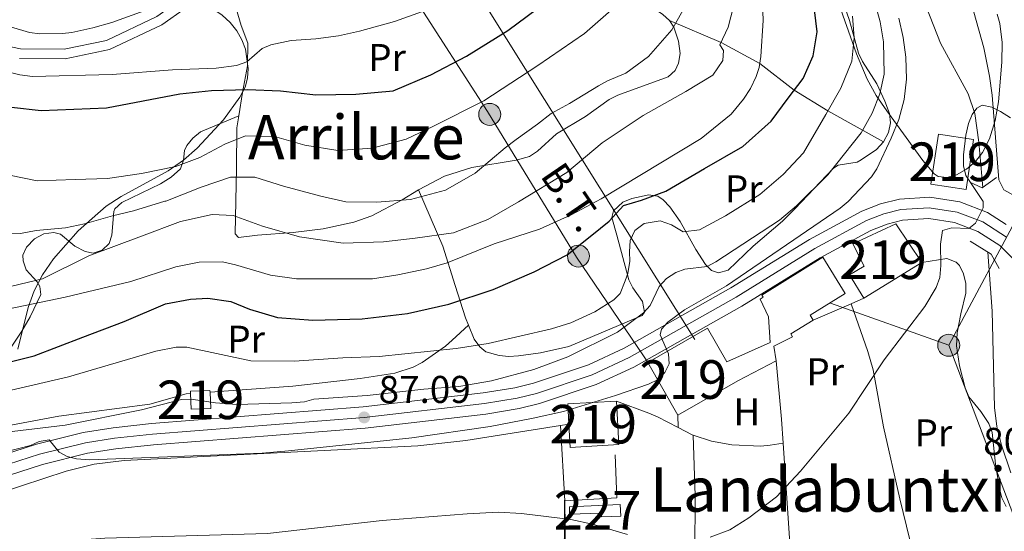
# Model space of a CAD drawing. Extents: x 606577 to 613415, y 789627 to 794364.
# Drawn here: x 608544 to 608799, y 793231 to 793363 of the extents above; entities that cross this region are included whole.
import ezdxf
from ezdxf.enums import TextEntityAlignment as Align

# ---------------------------------------------------------------- set-up
doc = ezdxf.new("R2010")
doc.units = 0
doc.header["$MEASUREMENT"] = 0
for name, pattern in [('DGN Style 2', [85.52197, 51.313182, -34.208788]), ('DGN Style 3', [119.730758, 85.52197, -34.208788]), ('DGN Style 4', [136.92067397, 68.417576, -34.208788, 0.08552197, -34.208788]), ('DGN Style 7', [171.04394, 76.969773, -34.208788, 25.656591, -34.208788])]:
    doc.linetypes.add(name, pattern=pattern)
for name, color, linetype in [('Nivel 11', 7, 'Continuous'), ('Nivel 15', 7, 'Continuous'), ('Nivel 16', 7, 'Continuous'), ('Nivel 20', 7, 'Continuous'), ('Nivel 21', 7, 'Continuous'), ('Nivel 23', 7, 'Continuous'), ('Nivel 32', 7, 'Continuous'), ('Nivel 33', 7, 'Continuous'), ('Nivel 35', 7, 'Continuous'), ('Nivel 36', 7, 'Continuous'), ('Nivel 37', 7, 'Continuous'), ('Nivel 4', 7, 'Continuous'), ('Nivel 41', 7, 'Continuous'), ('Nivel 44', 7, 'Continuous'), ('Nivel 45', 7, 'Continuous'), ('Nivel 48', 7, 'Continuous'), ('Nivel 5', 7, 'Continuous'), ('Nivel 52', 7, 'Continuous'), ('Nivel 54', 7, 'Continuous'), ('Nivel 57', 7, 'Continuous'), ('Nivel 7', 7, 'Continuous')]:
    doc.layers.add(name, color=color, linetype=linetype)
doc.styles.add('Style-arial', font='arial.shx', dxfattribs={"bigfont": 'arialbig.shx'})
doc.styles.add('Style-arialn', font='arialn.shx', dxfattribs={"bigfont": 'arialnbig.shx'})
doc.styles.add('Style-arialni', font='arialni.shx', dxfattribs={"bigfont": 'arialnibig.shx'})
doc.styles.add('Style-times', font='times.shx', dxfattribs={"bigfont": 'timesbig.shx'})

# ---------------------------------------------------------------- blocks, each defined once
blk = doc.blocks.new('5PELE')
at = {"layer": 'Nivel 32', "linetype": 'Continuous', "lineweight": 0}
h = blk.add_hatch(color=9, dxfattribs=at)
edge = h.paths.add_edge_path()
edge.add_arc((-0.0001999898813664913, 1.001171767711639e-08), 2.85, 0, 360)
at = {"layer": 'Nivel 32', "color": 8, "linetype": 'Continuous', "lineweight": 0}
blk.add_circle((-0.0001999898813664913, 1.001171767711639e-08, 9.206857902910315e-05), 2.85, dxfattribs=at)
blk = doc.blocks.new('5PATER')
at = {"layer": 'Nivel 7', "linetype": 'Continuous', "lineweight": 0}
h = blk.add_hatch(color=53, dxfattribs=at)
edge = h.paths.add_edge_path()
edge.add_ellipse((1.001171767711639e-08, 1.001171767711639e-08), major_axis=(-1.095731441799903, -1.110710699311855), ratio=0.9994222409660317, start_angle=0, end_angle=360)

msp = doc.modelspace()

# ---------------------------------------------------------------- linework, layer by layer
at = {"layer": 'Nivel 11', "color": 142, "linetype": 'DGN Style 3', "lineweight": 13}
for points in [[(608777.2509999999, 793370.2920000001, 82.873), (608782.3030000001, 793357.3670000001, 82.123), (608789.493, 793344.223, 80.319), (608791.1669999999, 793339.1499999999, 79.797), (608792.283, 793331.699, 79.679), (608793.281, 793319.9990000001, 79.806)], [(608794.56, 793303.233, 78.661), (608795.6939999999, 793287.9299999999, 77.327), (608796.3289999999, 793263.03, 76.307), (608796.9310000001, 793258.0889999999, 76.281), (608798.085, 793253.236, 76.355), (608800.575, 793246.0970000001, 76.443)]]:
    msp.add_polyline3d(points, dxfattribs=at)
at = {"layer": 'Nivel 15', "color": 1, "linetype": 'Continuous', "lineweight": 13, "extrusion": (-0.03735996961586997, 0.03532262050728047, 0.9986773979372919), "elevation": 5360.357724244517, "flags": 128}
msp.add_lwpolyline([(-994717.9422659837, -102519.1741100753), (-994707.207088992, -102511.6470563387), (-994701.9426428631, -102519.1741100753), (-994712.6778198548, -102526.7011638123), (-994717.9422659837, -102519.1741100753)], dxfattribs=at)
at = {"layer": 'Nivel 15', "color": 1, "linetype": 'Continuous', "lineweight": 13, "extrusion": (0.04668934908433108, 0.0287990667906212, 0.9984942255386713), "elevation": 51353.04234189286, "flags": 128}
msp.add_lwpolyline([(355588.0340952573, -933196.5619554755), (355588.0340952573, -933178.8795916627)], dxfattribs=at)
at = {"layer": 'Nivel 15', "color": 1, "linetype": 'Continuous', "lineweight": 13, "extrusion": (0.4951926088457671, -0.863668092665823, 0.09413663397159722), "elevation": -383674.7565107077, "flags": 128}
msp.add_lwpolyline([(922641.2595345995, 36371.71546359903), (922659.1563746696, 36371.52059825801), (922670.3777089473, 36366.26124297117)], dxfattribs=at)
at = {"layer": 'Nivel 15', "color": 1, "linetype": 'Continuous', "lineweight": 13, "extrusion": (0.002529277271808394, -0.05313977404139494, 0.9985838808889878), "elevation": -40524.36737634463, "flags": 128}
msp.add_lwpolyline([(645613.9706700302, 762359.2553524144), (645613.9712274121, 762359.8568569359), (645619.0351082778, 762359.8601045981), (645619.0346431674, 762359.3869315286)], dxfattribs=at)
at = {"layer": 'Nivel 15', "color": 1, "linetype": 'Continuous', "lineweight": 13, "extrusion": (0.002420620883299968, -0.05166561088795452, 0.9986615068410887), "elevation": -39421.08279679158, "flags": 128}
msp.add_lwpolyline([(645051.3590397169, 762897.58127086), (645051.3649589256, 762893.3857872214), (645046.3010818765, 762893.378780128), (645046.2951656489, 762897.4459326782)], dxfattribs=at)
at = {"layer": 'Nivel 15', "color": 1, "linetype": 'Continuous', "lineweight": 13, "extrusion": (0.0774623478614922, -0.01290994570156689, 0.9969116901540316), "elevation": 37000.71659788898, "flags": 128}
msp.add_lwpolyline([(882538.2262491141, -468550.7137075684), (882535.4746077149, -468538.3745953389), (882530.3072122801, -468539.5333767764)], dxfattribs=at)
at = {"layer": 'Nivel 15', "color": 1, "linetype": 'Continuous', "lineweight": 13, "extrusion": (0.0774331786650369, -0.01284951091343091, 0.9969147370317656), "elevation": 37030.9024981404, "flags": 128}
msp.add_lwpolyline([(882201.854403038, -469155.2950441651), (882195.9739123217, -469156.6114475322), (882198.7169622681, -469168.9524725254), (882209.7656539306, -469166.4808856766)], dxfattribs=at)
at = {"layer": 'Nivel 15', "color": 1, "linetype": 'Continuous', "lineweight": 13}
for points in [[(608762.446, 793291.298, 84.398), (608758.6969999999, 793297.3470000001, 84.20400000000001), (608762.504, 793299.6410000001, 84.398), (608759.558, 793305.416, 83.816), (608770.7309999999, 793310.602, 83.234), (608777.473, 793300.567, 83.428)], [(608749.291, 793285.675, 86.337), (608748.5689999999, 793286.9280000001, 86.337), (608757.625, 793292.5349999999, 90.798), (608751.8049999999, 793301.935, 90.604), (608735.997, 793292.1470000001, 90.41), (608736.352, 793291.5719999999, 85.756), (608735.631, 793291.091, 85.756), (608737.75, 793286.4839999999, 85.756), (608738.139, 793279.841, 86.92), (608726.9610000001, 793274.854, 86.92), (608721.977, 793283.568, 91.186), (608706.442, 793274.682, 91.38), (608714.247, 793261.0360000001, 92.349)], [(608739.763, 793275.074, 86.919), (608739.156, 793278.929, 86.337), (608743.953, 793281.351, 86.337), (608743.533, 793282.1329999999, 86.337), (608749.291, 793285.675, 86.337)]]:
    msp.add_polyline3d(points, dxfattribs=at)
at = {"layer": 'Nivel 15', "color": 7, "linetype": 'Continuous', "lineweight": 0}
msp.add_polyline3d([(608686.19, 793237.2660000001, 81.933), (608699.2820000001, 793237.8400000001, 81.69), (608699.466, 793234.8659999999, 81.933), (608694.5050000001, 793234.7239999999, 81.933), (608694.3800000001, 793235.6140000001, 81.933), (608686.145, 793235.378, 81.933), (608686.19, 793237.2660000001, 81.933)], dxfattribs=at)
at = {"layer": 'Nivel 16', "color": 1, "linetype": 'Continuous', "lineweight": 13, "extrusion": (0.005004099284429724, -0.08620377382833745, 0.9962649589181105), "elevation": -65252.63291150369, "flags": 128}
msp.add_lwpolyline([(653631.8276506611, 753831.775186666), (653631.8276506613, 753812.1339393279)], dxfattribs=at)
at = {"layer": 'Nivel 16', "color": 1, "linetype": 'Continuous', "lineweight": 13, "extrusion": (-0.01916371902567516, 0.02105044468391171, 0.9995947332052698), "elevation": 5115.262263205097, "flags": 128}
msp.add_lwpolyline([(-984104.6694103559, -176740.0329034252), (-984115.1667748212, -176731.5318281238), (-984122.3375019617, -176740.032903425)], dxfattribs=at)
at = {"layer": 'Nivel 20', "color": 7, "linetype": 'DGN Style 2', "lineweight": 0, "extrusion": (0.2015967226545718, -0.07616046615009768, 0.9765031207378374), "elevation": 62384.97313782926, "flags": 128}
msp.add_lwpolyline([(957217.8116129818, -282297.0514623889), (957204.2060516514, -282303.7984600824), (957198.4844326663, -282306.480554076)], dxfattribs=at)
at = {"layer": 'Nivel 20', "color": 7, "linetype": 'DGN Style 2', "lineweight": 0, "extrusion": (-0.5104573161437772, -0.113167634820826, 0.8524238469355208), "elevation": -400438.0477600739, "flags": 128}
msp.add_lwpolyline([(-642691.8527258098, 653004.0771560282), (-642645.8179047744, 652995.9123122308), (-642627.0425825003, 652991.8595354666)], dxfattribs=at)
at = {"layer": 'Nivel 20', "color": 7, "linetype": 'DGN Style 2', "lineweight": 0, "extrusion": (0.9497134344976914, -0.02592625067217399, 0.3120452240632484), "elevation": 557535.6824757322, "flags": 128}
msp.add_lwpolyline([(809553.7272821616, -183035.3262831031), (809501.8579567561, -183042.7236541897), (809466.3323067825, -183046.5496991384)], dxfattribs=at)
at = {"layer": 'Nivel 20', "color": 7, "linetype": 'DGN Style 2', "lineweight": 0}
for points in [[(608621.3130000001, 793393.044, 139.022), (608616.851, 793389.341, 139.022), (608610.804, 793382.017, 138.537), (608607.051, 793377.838, 137.568), (608602.257, 793371.841, 136.114), (608599.831, 793366.409, 134.902), (608601.1499999999, 793361.9780000001, 133.448), (608602.871, 793357.3600000001, 131.267), (608602.7409999999, 793351.497, 128.116), (608601.449, 793344.608, 125.693), (608600.5109999999, 793338.571, 122.504)], [(608712.138, 793363.273, 115.272), (608710.385, 793364.8160000001, 116.231), (608705.243, 793368.2390000001, 119.634), (608699.9169999999, 793372.5819999999, 122.481), (608696.476, 793376.131, 124.481), (608695.456, 793378.1529999999, 125.555)], [(608712.138, 793363.273, 115.272), (608725.4510000001, 793357.598, 110), (608735.5009999999, 793352.145, 105), (608744.409, 793345.199, 100), (608753.1440000001, 793339.8970000001, 95), (608767.54, 793331.8230000001, 86.899)], [(608538.398, 793274.119, 100), (608544.3260000001, 793282.814, 103.178), (608546.4199999999, 793286.5279999999, 104.737), (608549.193, 793292.253, 106.418), (608548.9439999999, 793294.3729999999, 107.568), (608548.3030000001, 793295.604, 108.357), (608545.4340000001, 793298.7, 112.234), (608544.6030000001, 793301.044, 112.968), (608544.5320000001, 793302.4469999999, 113.204), (608545.4610000001, 793304.584, 113.549), (608547.587, 793306.706, 113.688), (608550.0260000001, 793308.0079999999, 113.487), (608552.5819999999, 793308.3230000001, 113.099), (608554.3060000001, 793307.892, 112.719), (608558.021, 793304.8430000001, 111.359), (608560.682, 793303.4610000001, 110.868), (608562.7890000001, 793302.9709999999, 110.78), (608565.1259999999, 793303.7239999999, 111.024), (608566.888, 793305.4720000001, 111.749), (608567.5630000001, 793307.638, 112.86), (608568.105, 793313.811, 115.849), (608568.4180000001, 793314.453, 116.112), (608570.1780000001, 793316.104, 116.666), (608580.2069999999, 793320.9880000001, 117.871), (608582.9750000001, 793322.6529999999, 118.8), (608585.399, 793324.871, 119.989), (608586.1680000001, 793327.058, 120.752), (608586.422, 793329.5530000001, 121.494), (608587.0149999999, 793330.875, 121.928), (608588.6340000001, 793332.7860000001, 122.546), (608590.5390000001, 793334.395, 122.885), (608600.5109999999, 793338.571, 122.504)], [(608600.5109999999, 793338.571, 122.504), (608600.024, 793335.4310000001, 120.846), (608599.926, 793325.0009999999, 115.272), (608599.5190000001, 793308.0079999999, 108.001), (608600.4410000001, 793307.041, 108.001), (608605.388, 793307.679, 109.455), (608614.604, 793308.341, 111.152), (608622.324, 793309.257, 112.121)], [(608767.54, 793331.8230000001, 86.899), (608765.77, 793329.8, 87.46000000000001), (608761.79, 793327.1440000001, 88.57300000000001), (608760.689, 793326.595, 88.854), (608755.7660000001, 793325.753, 89.98), (608754.577, 793325.03, 90.308), (608751.1329999999, 793321.3910000001, 90.491), (608744.685, 793314.5179999999, 89.06), (608741.416, 793311.2620000001, 88.768), (608733.783, 793304.7660000001, 88.828), (608727.3289999999, 793298.6270000001, 89.339), (608724.774, 793297.889, 89.486), (608722.963, 793298.5020000001, 89.82300000000001), (608721.429, 793300.0719999999, 90.904), (608718.925, 793303.959, 93.34700000000001), (608714.8530000001, 793311.1799999999, 97.09400000000001), (608712.183, 793315.033, 98.521), (608710.4439999999, 793316.783, 99.13), (608709.1030000001, 793317.7679999999, 99.517), (608706.679, 793318.1059999999, 100.21), (608704.737, 793317.642, 100.487), (608702.3570000001, 793317.1610000001, 100.334), (608700.0149999999, 793316.1799999999, 100.046), (608697.574, 793313.9680000001, 99.76), (608697.146, 793312.2609999999, 99.517), (608698.4750000001, 793307.6610000001, 98.142), (608701.581, 793296.102, 93.70100000000001), (608702.6059999999, 793294.0490000001, 92.72), (608705.1200000001, 793290.443, 90.793), (608705.6140000001, 793287.6980000001, 90.3), (608705.024, 793286.865, 90.308), (608685.996, 793278.7690000001, 92.973), (608678.6610000001, 793277.165, 93.43900000000001), (608672.949, 793276.412, 93.70100000000001), (608670.4580000001, 793276.2590000001, 93.581), (608667.9469999999, 793276.4380000001, 93.502), (608664.506, 793277.4199999999, 94.473), (608662.953, 793278.7080000001, 95.155), (608661.527, 793280.7220000001, 95.918), (608660.05, 793284.3090000001, 97.209)], [(608622.324, 793309.257, 112.364), (608630.3189999999, 793310.976, 113.575), (608634.9569999999, 793312.6470000001, 114.253), (608642.7949999999, 793316.841, 115.306), (608647.0660000001, 793319.4180000001, 115.698)], [(608660.05, 793284.3090000001, 97.209), (608659.2679999999, 793286.209, 97.893), (608656.538, 793294.612, 101.456), (608653.402, 793304.8260000001, 107.956), (608647.0660000001, 793319.4180000001, 115.513)], [(608660.05, 793284.3090000001, 97.209), (608655.7919999999, 793280.413, 94.785), (608654.02, 793278.8640000001, 94.126), (608648.013, 793274.629, 93.816), (608645.6799999999, 793273.446, 93.628), (608640.919, 793271.922, 93.261), (608631.932, 793270.5320000001, 92.765), (608614.5430000001, 793268.5560000001, 92.921), (608593.047, 793266.9739999999, 90.98)], [(608587.9950000001, 793266.602, 90.524), (608586.8729999999, 793266.52, 90.423), (608577.416, 793263.8659999999, 90.423), (608553.869, 793260.807, 90.423), (608537.551, 793257.7509999999, 90.423)], [(608716.04, 793148.646, 70.542), (608716.868, 793171.709, 72.723), (608717.6769999999, 793195.466, 76.843), (608718.6410000001, 793217.2420000001, 78.782), (608718.781, 793240.087, 80.96300000000001), (608718.2280000001, 793255.8829999999, 82.66)]]:
    msp.add_polyline3d(points, dxfattribs=at)
at = {"layer": 'Nivel 21', "color": 1, "linetype": 'DGN Style 2', "lineweight": 0, "flags": 128}
for points, elevation in [([(608789.9280000001, 793321.3999999999), (608793.149, 793319.9029999999), (608796.845, 793322.591)], 79.525), ([(608789.969, 793306.1070000001), (608795.4299999999, 793302.689), (608797.5220000001, 793298.9750000001)], 79.041)]:
    msp.add_lwpolyline(points, dxfattribs=dict(at, elevation=elevation))
at = {"layer": 'Nivel 21', "color": 7, "linetype": 'DGN Style 3', "lineweight": 0}
msp.add_polyline3d([(608664.24, 793500.335, 155.349), (608664.7960000001, 793497.5020000001, 154.629), (608664.301, 793488.1370000001, 153.465), (608659.399, 793476.973, 151.527), (608653.159, 793467.314, 148.812), (608647.1799999999, 793456.8090000001, 146.486), (608644.888, 793445.2420000001, 144.935), (608641.71, 793431.2320000001, 143.384), (608639.7, 793419.432, 142.22), (608634.9739999999, 793410.8829999999, 141.057), (608627.4280000001, 793403.092, 139.506), (608615.5900000001, 793393.621, 138.731), (608603.4550000001, 793381.382, 137.18), (608579.298, 793364.324, 135.241), (608566.2080000001, 793358.095, 133.69), (608555.229, 793355.8430000001, 132.914), (608543.962, 793355.909, 132.526), (608534.0430000001, 793357.9439999999, 132.139)], dxfattribs=at)
at = {"layer": 'Nivel 21', "color": 7, "linetype": 'Continuous', "lineweight": 0}
msp.add_polyline3d([(608605.0760000001, 793379.467, 137.18), (608580.565, 793362.159, 135.241), (608567.007, 793355.7080000001, 133.69), (608555.476, 793353.342, 132.914), (608543.7010000001, 793353.4099999999, 132.526)], dxfattribs=at)
at = {"layer": 'Nivel 21', "color": 7, "linetype": 'Continuous', "lineweight": 13}
for points in [[(608521.047, 793244.808, 83.53), (608548.0830000001, 793253.527, 84.765), (608560.2010000001, 793256.564, 85.239), (608567.949, 793257.784, 85.54), (608577.8829999999, 793258.8459999999, 85.925), (608632.7280000001, 793263.166, 87.089), (608663.7790000001, 793266.7720000001, 86.25), (608672.047, 793268.129, 86.122), (608676.9010000001, 793269.3060000001, 85.906), (608691.0700000001, 793274.0549999999, 85.325), (608700.361, 793278.398, 84.952), (608728.0160000001, 793293.9709999999, 83.62), (608748.351, 793306.5360000001, 82.477), (608761.973, 793313.905, 81.275), (608766.81, 793315.8090000001, 81.244), (608771.669, 793316.9820000001, 81.19500000000001), (608779.5390000001, 793317.4720000001, 81.083), (608787.3430000001, 793316.2779999999, 80.933), (608794.531, 793313.5430000001, 80.755), (608799.3640000001, 793310.412, 80.605)], [(608522.831, 793239.594, 83.53), (608549.5989999999, 793248.227, 84.765), (608561.301, 793251.1599999999, 85.239), (608568.6699999999, 793252.3200000001, 85.54), (608578.392, 793253.3600000001, 85.925), (608633.2620000001, 793257.682, 87.089), (608664.5430000001, 793261.314, 86.25), (608673.1429999999, 793262.726, 86.122), (608678.4280000001, 793264.007, 85.906), (608693.118, 793268.9310000001, 85.325), (608702.882, 793273.4950000001, 84.952), (608730.8160000001, 793289.2250000001, 83.62), (608751.111, 793301.7660000001, 82.477), (608764.301, 793308.8999999999, 81.275), (608768.473, 793310.5430000001, 81.244), (608772.4920000001, 793311.513, 81.19500000000001), (608779.29, 793311.936, 81.083), (608785.9310000001, 793310.9199999999, 80.933), (608792.0260000001, 793308.601, 80.755), (608797.679, 793304.94, 80.55), (608802.308, 793300.348, 80.33500000000001)]]:
    msp.add_polyline3d(points, dxfattribs=at)
at = {"layer": 'Nivel 23', "color": 7, "linetype": 'DGN Style 4', "lineweight": 0}
msp.add_polyline3d([(608521.9340000001, 793242.2150000001, 83.53), (608548.837, 793250.8910000001, 84.765), (608560.7479999999, 793253.8759999999, 85.239), (608568.307, 793255.0660000001, 85.54), (608578.1359999999, 793256.1170000001, 85.925), (608632.993, 793260.4380000001, 87.089), (608664.159, 793264.057, 86.25), (608672.592, 793265.4410000001, 86.122), (608677.6599999999, 793266.6699999999, 85.906), (608692.088, 793271.506, 85.325), (608701.615, 793275.959, 84.952), (608729.408, 793291.6100000001, 83.62), (608749.7239999999, 793304.163, 82.477), (608763.1300000001, 793311.416, 81.275), (608767.6370000001, 793313.189, 81.244), (608772.078, 793314.2620000001, 81.19500000000001), (608779.415, 793314.719, 81.083), (608786.6399999999, 793313.6130000001, 80.933), (608793.2849999999, 793311.085, 80.755), (608799.425, 793307.108, 80.56400000000001)], dxfattribs=at)
at = {"layer": 'Nivel 32', "color": 6, "linetype": 'DGN Style 7', "lineweight": 0, "extrusion": (-0.01015742782288826, -0.01891481924661168, 0.9997695015716828), "elevation": -21109.32863226452, "flags": 128}
msp.add_lwpolyline([(161035.6951705997, 986719.3099741726), (161035.6951706, 986677.3436591448)], dxfattribs=at)
at = {"layer": 'Nivel 32', "color": 6, "linetype": 'DGN Style 7', "lineweight": 0, "extrusion": (0.07908511292975098, -0.0280437984947316, 0.9964733264261896), "elevation": 25978.05152323649, "flags": 128}
msp.add_lwpolyline([(951127.1056078076, -307559.1799667496), (951127.1056078076, -307526.5736528519)], dxfattribs=at)
at = {"layer": 'Nivel 32', "color": 6, "linetype": 'DGN Style 7', "lineweight": 0}
for points in [[(608706.848, 793274.25, 84.973), (608687.959, 793301.967, 99.34400000000001), (608664.963, 793339.6939999999, 118.931), (608640.3260000001, 793377.9340000001, 134.572), (608635.398, 793386.6599999999, 136.959)], [(608784.4340000001, 793279.135, 79.105), (608802.6910000001, 793231.196, 76.001), (608812.8489999999, 793173.061, 73.09400000000001), (608817.4369999999, 793139.7949999999, 72.935)]]:
    msp.add_polyline3d(points, dxfattribs=at)
at = {"layer": 'Nivel 33', "color": 7, "linetype": 'Continuous', "lineweight": 0, "extrusion": (-0.04401564868215278, -0.4534830468314581, 0.8901773693526178), "elevation": -386457.2502910509, "flags": 128}
msp.add_lwpolyline([(529149.270182891, 755360.7423660122), (529156.0077869876, 755359.159886617), (529234.6877486457, 755244.3434343052)], dxfattribs=at)
at = {"layer": 'Nivel 33', "color": 7, "linetype": 'Continuous', "lineweight": 0, "extrusion": (0.9209068501326412, -0.08572720262612182, 0.3802386357390277), "elevation": 492571.107257174, "flags": 128}
msp.add_lwpolyline([(846201.9903073797, -202424.1225487096), (846222.945572214, -202421.0313650012), (846242.704175109, -202416.4502718315)], dxfattribs=at)
at = {"layer": 'Nivel 35', "color": 92, "linetype": 'DGN Style 3', "lineweight": 0}
for points in [[(608796.953, 793364.9140000001, 87.215), (608797.6799999999, 793362.494, 87.098), (608798.327, 793357.538, 86.854), (608798.229, 793352.494, 86.60600000000001), (608797.3, 793342.203, 86.19), (608796.504, 793337.354, 86.346), (608794.997, 793332.585, 86.776), (608793.2139999999, 793329.057, 87.215), (608791.419, 793326.7679999999, 87.565), (608789.074, 793324.774, 87.985), (608786.476, 793323.3, 88.47800000000001), (608783.922, 793322.5719999999, 89.046), (608781.7110000001, 793322.815, 89.691), (608780.6610000001, 793323.533, 90.123), (608777.7080000001, 793327.0009999999, 91.785), (608768.3970000001, 793339.8770000001, 97.10300000000001), (608765.6810000001, 793343.842, 98.47200000000001), (608763.3, 793348.071, 99.51), (608760.591, 793354.659, 100.392), (608753.372, 793374.788, 102.726)], [(608543.227, 793368.784, 143.908), (608553.2450000001, 793369.0109999999, 143.294), (608577.771, 793370.51, 141.176), (608582.675, 793370.351, 140.72), (608587.459, 793369.3459999999, 140.244), (608592.1370000001, 793367.3640000001, 139.733), (608596.2110000001, 793364.683, 139.238), (608598.297, 793362.7679999999, 138.811), (608600.0009999999, 793360.6130000001, 138.154), (608601.3219999999, 793358.2779999999, 137.321), (608602.2579999999, 793355.8230000001, 136.365), (608602.969, 793350.798, 134.304), (608602.7420000001, 793348.348, 133.305), (608602.125, 793346.0220000001, 132.402)], [(608602.125, 793346.0220000001, 132.402), (608600.794, 793343.3640000001, 131.482), (608596.5079999999, 793337.5050000001, 130.133), (608589.747, 793330.169, 128.705), (608586.1669999999, 793327.0549999999, 127.605), (608582.213, 793324.277, 126.023), (608570.0560000001, 793317.706, 120.425), (608566.1229999999, 793315.149, 118.667), (608558.896, 793308.7760000001, 115.906), (608552.5349999999, 793301.533, 113.521), (608549.6769999999, 793297.409, 112.094), (608547.486, 793293.22, 110.293), (608545.962, 793288.952, 108.067), (608543.2350000001, 793278.1510000001, 102.008)]]:
    msp.add_polyline3d(points, dxfattribs=at)
at = {"layer": 'Nivel 36', "color": 92, "linetype": 'Continuous', "lineweight": 0, "extrusion": (0.06222834609500753, 0.02659922231021442, 0.9977074292169884), "elevation": 59064.27110427247, "flags": 128}
msp.add_lwpolyline([(490176.136335125, -869560.4608181473), (490176.1363351248, -869549.6739457552)], dxfattribs=at)
at = {"layer": 'Nivel 36', "color": 92, "linetype": 'Continuous', "lineweight": 0, "extrusion": (0.06186635466512744, 0.02644364285011431, 0.9977340767525504), "elevation": 58720.48805199601, "flags": 128}
msp.add_lwpolyline([(490186.2358419992, -869581.6029663289), (490186.2358419992, -869578.0506922684)], dxfattribs=at)
at = {"layer": 'Nivel 36', "color": 92, "linetype": 'Continuous', "lineweight": 0, "extrusion": (0.009240576564141312, -0.3550385381089957, 0.9348059949541345), "elevation": -275934.9302537557, "flags": 128}
msp.add_lwpolyline([(629147.3692653761, 726518.8330590157), (629147.3692653759, 726515.4205007378)], dxfattribs=at)
at = {"layer": 'Nivel 36', "color": 92, "linetype": 'Continuous', "lineweight": 0, "elevation": 82.69800000000001, "flags": 128}
msp.add_lwpolyline([(608683.8200000001, 793258.355), (608686.05, 793258.706)], dxfattribs=at)
at = {"layer": 'Nivel 36', "color": 92, "linetype": 'Continuous', "lineweight": 0, "extrusion": (0.2788508529846717, 0.6072332687477726, 0.7439824991998242), "elevation": 651494.4783175024, "flags": 128}
msp.add_lwpolyline([(-222135.8341565293, -725259.7948967356), (-222139.9222069135, -725259.5434746679), (-222140.1961174255, -725259.5823852262)], dxfattribs=at)
at = {"layer": 'Nivel 36', "color": 92, "linetype": 'Continuous', "lineweight": 0}
for points in [[(608756.6259999999, 793369.2650000001, 94.921), (608758.7309999999, 793363.2779999999, 94.479), (608761.0719999999, 793354.8090000001, 93.21600000000001), (608762.1170000001, 793352.6710000001, 92.446), (608765.821, 793346.8940000001, 89.369), (608767.9140000001, 793342.361, 88.07900000000001), (608769.068, 793339.149, 87.4), (608769.3489999999, 793336.7380000001, 86.96600000000001), (608768.81, 793334.2239999999, 86.70400000000001), (608767.54, 793331.8230000001, 86.899)], [(608790.9850000001, 793365.446, 80.536), (608793.534, 793356.182, 79.965), (608795.0290000001, 793348.8230000001, 79.965), (608795.673, 793343.929, 79.965), (608797.446, 793322.0160000001, 79.965), (608798.76, 793319.389, 79.965), (608801.031, 793318.1329999999, 79.965), (608803.977, 793317.5530000001, 79.965), (608806.9480000001, 793317.075, 80.25), (608808.365, 793316.8840000001, 80.45), (608809.7679999999, 793333.1740000001, 80.45)], [(608647.0660000001, 793319.4180000001, 115.698), (608653.8400000001, 793322.9410000001, 115.644), (608660.896, 793325.1599999999, 115.029), (608672.3330000001, 793327.061, 113.754), (608675.808, 793328.0700000001, 113.333), (608677.899, 793329.406, 113.171), (608682.79, 793333.9299999999, 113.091), (608690.308, 793338.416, 113.091), (608696.463, 793342.7779999999, 113.091), (608698.6840000001, 793343.8829999999, 113.091), (608711.763, 793348.6640000001, 112.848), (608713.5800000001, 793350.334, 112.848), (608714.4410000001, 793352.217, 112.848), (608714.885, 793354.703, 112.955), (608714.432, 793357.8829999999, 113.686), (608713.226, 793361.5660000001, 114.689), (608712.138, 793363.273, 115.272)], [(608799.3659999999, 793237.358, 76.4), (608798.183, 793239.5889999999, 76.529), (608797.558, 793242.023, 76.622), (608796.5689999999, 793248.301, 76.4), (608795.7380000001, 793256.5190000001, 76.643), (608794.865, 793258.844, 76.731), (608792.8, 793261.996, 76.885), (608789.6130000001, 793265.7779999999, 77.37), (608788.685, 793268.0630000001, 77.768), (608787.2010000001, 793273.8119999999, 78.605), (608786.486, 793279.02, 78.967), (608786.655, 793282.3770000001, 79.066), (608787.6159999999, 793287.2790000001, 78.808), (608788.842, 793292.6680000001, 79.066), (608788.885, 793295.1410000001, 79.187), (608788.3030000001, 793297.618, 79.308), (608787.2180000001, 793299.834, 79.459), (608786.3300000001, 793300.6400000001, 79.551), (608783.9169999999, 793301.5860000001, 79.855), (608777.473, 793300.567, 80.52)], [(608759.1869999999, 793289.905, 81.246), (608763.5149999999, 793277.5160000001, 80.761), (608764.8840000001, 793272.7309999999, 80.45400000000001), (608767.544, 793258.01, 78.953), (608771.754, 793239.3640000001, 77.551), (608781.2069999999, 793200.7620000001, 75.914)], [(608698.3459999999, 793264.685, 85.121), (608706.777, 793261.55, 82.697), (608709.0249999999, 793260.587, 82.303), (608714.3300000001, 793257.8470000001, 82.546)], [(608538.365, 793240.838, 83.071), (608555.7930000001, 793246.5220000001, 83.421), (608563.051, 793248.371, 83.565), (608570.764, 793249.254, 83.717), (608598.368, 793250.672, 84.18900000000001), (608646.875, 793253.121, 82.943), (608659.291, 793254.497, 82.70100000000001), (608683.8200000001, 793258.355, 82.69800000000001)], [(608718.2280000001, 793255.8829999999, 82.688), (608722.96, 793254.3049999999, 82.23100000000001), (608728.2309999999, 793253.3670000001, 81.727), (608735.79, 793253.0320000001, 82.074), (608738.165, 793253.254, 81.727), (608741.5460000001, 793253.74, 80.758)]]:
    msp.add_polyline3d(points, dxfattribs=at)
at = {"layer": 'Nivel 4', "color": 30, "linetype": 'Continuous', "lineweight": 30, "flags": 128}
for points, elevation in [([(608541.571, 793340.7820000001), (608549.308, 793339.939), (608566.26, 793340.6370000001), (608585.19, 793344.2720000001), (608593.4480000001, 793345.128), (608602.7960000001, 793345.396), (608611.348, 793345.031), (608620.429, 793343.969), (608630.7960000001, 793344.165), (608640.533, 793345.054), (608650.2779999999, 793349.1969999999), (608659.4950000001, 793354.038), (608670.186, 793360.649), (608680.2450000001, 793368.0560000001)], 125), ([(608535.763, 793273.4720000001), (608547.4750000001, 793276.3500000001), (608560.1270000001, 793281.256), (608570.79, 793285.324), (608581.5390000001, 793289.9029999999), (608588.013, 793291.1059999999), (608592.4809999999, 793291.3360000001), (608598.4029999999, 793290.4880000001), (608603.24, 793288.4920000001), (608610.521, 793286.361), (608619.6950000001, 793285.6070000001), (608632.497, 793285.9739999999), (608644.2550000001, 793287.328), (608654.9639999999, 793289.771), (608666.4480000001, 793293.558), (608676.9950000001, 793298.131), (608685.6130000001, 793302.547), (608691.976, 793307.611), (608696.4469999999, 793311.298), (608700.1939999999, 793315.372), (608704.8330000001, 793316.7250000001), (608711.173, 793319.0420000001), (608721.1740000001, 793324.922), (608731.0789999999, 793330.595), (608738.4140000001, 793337.212), (608742.8200000001, 793343.135), (608746.7420000001, 793348.23), (608749.3189999999, 793354.1000000001), (608750.361, 793360.3330000001), (608749.69, 793366.0090000001)], 100)]:
    msp.add_lwpolyline(points, dxfattribs=dict(at, elevation=elevation))
at = {"layer": 'Nivel 5', "color": 30, "linetype": 'Continuous', "lineweight": 0, "flags": 128}
for points, elevation in [([(608522.652, 793284.7390000001), (608555.53, 793291.5719999999), (608572.544, 793295.656), (608584.217, 793299.406), (608590.2749999999, 793300.6140000001), (608596.2649999999, 793300.7069999999), (608599.6810000001, 793299.983), (608608.6980000001, 793297.2890000001), (608615.494, 793296.338), (608635.173, 793296.382), (608641.746, 793297.352), (608649.1570000001, 793298.97), (608654.5279999999, 793300.477), (608666.676, 793305.4099999999), (608678.3859999999, 793309.233), (608686.6599999999, 793312.9569999999), (608694.3530000001, 793317.03), (608720.2690000001, 793332.706), (608728.0590000001, 793338.9550000001), (608731.307, 793342.8729999999), (608733.1030000001, 793345.632), (608734.5320000001, 793348.746), (608735.341, 793351.111), (608735.78, 793353.935), (608736.3470000001, 793363.219), (608736.1229999999, 793370.3049999999)], 105), ([(608534.0789999999, 793307.7110000001), (608543.932, 793308.095), (608547.9780000001, 793308.821), (608555.584, 793309.548), (608560.537, 793310.605), (608567.8, 793312.6429999999), (608573.2550000001, 793313.9180000001), (608581.317, 793316.4880000001), (608581.621, 793316.496), (608590.771, 793320.1140000001), (608598.325, 793322.6699999999), (608604.6300000001, 793322.6470000001), (608612.121, 793320.3200000001), (608621.753, 793317.7479999999), (608628.2010000001, 793316.3060000001), (608636.237, 793316.2309999999), (608644.963, 793316.888), (608654.047, 793319.284), (608661.7509999999, 793323.6740000001), (608669.493, 793330.3030000001), (608672.381, 793332.419), (608677.8589999999, 793336.4410000001), (608681.4410000001, 793339.1869999999), (608686.1470000001, 793341.763), (608693.744, 793346.3530000001), (608696.0460000001, 793347.6400000001), (608700.7690000001, 793349.605), (608706.683, 793353.9680000001), (608712.689, 793360.852), (608716.561, 793367.675)], 115), ([(608538.53, 793350.476), (608543.7609999999, 793349.1699999999), (608547.0660000001, 793348.7420000001), (608567.669, 793349.281), (608583.3589999999, 793350.459), (608594.6429999999, 793350.939), (608599.8829999999, 793351.6100000001), (608602.564, 793352.52), (608606.5260000001, 793355.966), (608608.838, 793356.916), (608614.095, 793358.0630000001), (608620.459, 793358.5), (608626.372, 793359.294), (608631.8019999999, 793360.4979999999), (608640.845, 793362.9890000001), (608656.585, 793368.7220000001)], 130), ([(608541.0970000001, 793323.1880000001), (608548.256, 793321.7660000001), (608558.112, 793322.0490000001), (608566.4439999999, 793322.288), (608575.2509999999, 793323.659), (608584.149, 793325.439), (608590.388, 793327.753), (608596.899, 793331.1939999999), (608602.226, 793333.381), (608609.756, 793333.19), (608617.6499999999, 793330.976), (608626.1300000001, 793329.592), (608635.0630000001, 793330.1529999999), (608643.841, 793332.54), (608650.7649999999, 793335.7890000001), (608663.996, 793342.473), (608677.9709999999, 793351.619), (608690.038, 793359.8970000001), (608697.6780000001, 793366.523)], 120), ([(608541.318, 793361.658), (608546.2579999999, 793360.19), (608548.935, 793359.81), (608554.7949999999, 793359.9199999999), (608557.284, 793360.162), (608562.6780000001, 793361.335), (608567.598, 793362.74), (608581.2890000001, 793367.7)], 135), ([(608728.706, 793366.8840000001), (608727.3330000001, 793361.557), (608725.128, 793356.9180000001), (608726.0830000001, 793355.521), (608725.956, 793352.8740000001), (608723.317, 793349.1370000001), (608716.321, 793344.869), (608705.314, 793338.655), (608694.6370000001, 793331.5360000001), (608685.5020000001, 793323.851)], 110), ([(608533.01, 793249.7320000001), (608546.5, 793253.1910000001), (608548.814, 793254.1939999999), (608551.3559999999, 793254.656), (608553.996, 793251.4269999999), (608556.006, 793250.3389999999), (608558.4369999999, 793249.74), (608561.9070000001, 793249.4199999999), (608606.5390000001, 793251.19), (608613.341, 793251.7749999999), (608645.3630000001, 793255.165), (608665.6229999999, 793258.075), (608676.7749999999, 793260.2050000001), (608684.621, 793261.9610000001), (608698.128, 793266.104), (608706.669, 793269.0279999999), (608709.1329999999, 793270.2450000001), (608710.9029999999, 793272.0660000001), (608711.9979999999, 793274.3430000001), (608711.8060000001, 793276.881), (608709.685, 793281.871), (608710.0090000001, 793283.2860000001), (608711.6840000001, 793285.142), (608715.994, 793288.3230000001), (608726.8670000001, 793294.547), (608756.2820000001, 793314.602), (608758.3659999999, 793316.3800000001), (608764.4310000001, 793322.75), (608765.78, 793324.8570000001), (608769.506, 793332.788), (608771.5079999999, 793337.608), (608772.9169999999, 793342.7779999999), (608773.4880000001, 793348.0989999999), (608773.3300000001, 793353.7760000001), (608772.625, 793358.835), (608771.503, 793363.827)], 85), ([(608533.6799999999, 793265.646), (608556.351, 793270.9639999999), (608579.0190000001, 793277.612), (608584.288, 793278.629), (608587.0530000001, 793278.642), (608603.6089999999, 793275.095), (608614.8500000001, 793274.9920000001), (608627.45, 793275.9010000001), (608636.8659999999, 793276.2139999999), (608656.844, 793278.253), (608665.1140000001, 793279.6059999999), (608681.5390000001, 793283.3870000001), (608686.534, 793284.962), (608692.7110000001, 793287.821), (608697.6429999999, 793290.8929999999), (608699.324, 793292.5689999999), (608700.6529999999, 793295.861), (608701.3119999999, 793297.71), (608701.831, 793300.8770000001), (608701.7609999999, 793303.3160000001), (608701.8800000001, 793306.2679999999), (608703.128, 793308.8459999999), (608705.517, 793310.6440000001), (608709.665, 793311.3729999999), (608712.6440000001, 793310.3389999999), (608715.646, 793308.493), (608719.902, 793309.0220000001), (608726.6100000001, 793312.672), (608735.5020000001, 793318.2150000001), (608741.557, 793323.371), (608746.7849999999, 793329.0120000001), (608752.602, 793338.9410000001), (608756.4739999999, 793345.764), (608759.324, 793352.7609999999), (608759.9650000001, 793358.7790000001), (608759.5, 793364.358)], 95), ([(608535.935, 793256.0590000001), (608555.4720000001, 793258.4639999999), (608575.27, 793262.3999999999), (608585.655, 793265.1140000001), (608588.155, 793265.209), (608594.449, 793264.1880000001), (608599.963, 793263.808), (608614.217, 793264.186), (608617.548, 793264.5020000001), (608619.969, 793265.132), (608633.791, 793266.101), (608648.426, 793267.77), (608657.53, 793268.48), (608665.98, 793269.9140000001), (608676.9680000001, 793272.858), (608685.7779999999, 793276.1300000001), (608698.6100000001, 793282.538), (608705.3970000001, 793287.517), (608707.057, 793289.392), (608709.446, 793294.3759999999), (608711.351, 793296.413), (608713.77, 793297.986), (608716.105, 793298.8670000001), (608721.8700000001, 793299.496), (608724.0700000001, 793300.709), (608740.629, 793311.5449999999), (608745, 793315.263), (608753.1529999999, 793323.254), (608761.797, 793334.1240000001), (608764.5660000001, 793339.253), (608766.6100000001, 793344.2250000001), (608767.713, 793349.3400000001), (608767.521, 793357.719), (608766.6980000001, 793362.952), (608765.95, 793365.4299999999)], 90), ([(608800.4780000001, 793338.0090000001), (608797.878, 793339.7050000001), (608795.6070000001, 793340.837), (608793.1470000001, 793341.287), (608791.7110000001, 793340.517), (608790.5090000001, 793338.869), (608789.598, 793336.54), (608788.8600000001, 793333.595), (608788.256, 793328.443), (608788.2860000001, 793325.581), (608788.854, 793323.146), (608793.3389999999, 793316.406), (608793.389, 793314.689), (608791.3659999999, 793310.7779999999), (608789.6359999999, 793309.375), (608785.2590000001, 793309.51), (608782.8300000001, 793308.8670000001), (608782.29, 793305.334), (608782.422, 793299.7960000001), (608782.138, 793296.6640000001), (608781.223, 793294.087), (608778.2930000001, 793289.1570000001), (608767.702, 793275.372), (608758.5490000001, 793261.521), (608746.081, 793246.5460000001), (608739.824, 793239.845), (608732.69, 793234.4340000001), (608727.7280000001, 793231.324), (608722.672, 793229.4469999999)], 80), ([(608685.5020000001, 793323.851), (608673.007, 793316.273), (608665.004, 793311.6699999999), (608656.1529999999, 793308.264), (608646.227, 793306.861), (608638.0179999999, 793305.9140000001), (608627.5519999999, 793305.6140000001), (608616.2180000001, 793307.2209999999), (608606.682, 793309.9990000001), (608599.078, 793312.73), (608593.5800000001, 793312.979), (608585.3929999999, 793311.219), (608575.334, 793307.371), (608561.6499999999, 793302.301), (608549.6170000001, 793296.3630000001), (608537.5989999999, 793293.476)], 110), ([(608673.771, 793235.5560000001), (608667.7749999999, 793235.8530000001), (608659.662, 793235.4809999999), (608637.6910000001, 793233.7220000001), (608607.902, 793230.3360000001), (608565.814, 793229.182), (608549.189, 793227.9890000001), (608538.5090000001, 793226.3160000001)], 80), ([(608701.21, 793230.095), (608692.1270000001, 793232.75), (608686.521, 793233.9979999999), (608673.771, 793235.5560000001)], 80)]:
    msp.add_lwpolyline(points, dxfattribs=dict(at, elevation=elevation))
at = {"layer": 'Nivel 52', "color": 1, "linetype": 'Continuous', "lineweight": 13, "extrusion": (0.002497637188288195, -0.05177479056705613, 0.9986556628138715), "elevation": -39460.82031251129, "flags": 128}
msp.add_lwpolyline([(646104.1524361966, 761999.6886608333), (646104.1527245129, 761995.6215040572), (646109.216606423, 761995.6215040572), (646109.2164926762, 761999.8169918433), (646109.2172612564, 762000.2901643116), (646104.1533793465, 762000.2901643119)], close=True, dxfattribs=at)
at = {"layer": 'Nivel 52', "color": 1, "linetype": 'Continuous', "lineweight": 13, "extrusion": (0.07745902639836959, -0.01284805437968695, 0.9969127478009665), "elevation": 37047.79103097355, "flags": 128}
msp.add_lwpolyline([(882167.8777948678, -469217.8460991064), (882161.9972094249, -469219.1620792511), (882164.7393711992, -469231.50330163), (882175.7882407096, -469229.0325099463), (882173.0460789353, -469216.6912875674)], close=True, dxfattribs=at)
at = {"layer": 'Nivel 52', "color": 1, "linetype": 'Continuous', "lineweight": 13}
for points in [[(608777.473, 793300.567, 83.428), (608770.7309999999, 793310.602, 83.234), (608759.558, 793305.416, 83.816), (608762.504, 793299.6410000001, 84.398), (608758.6969999999, 793297.3470000001, 84.20400000000001), (608762.446, 793291.298, 84.398)], [(608714.247, 793261.0360000001, 92.349), (608729.7820000001, 793269.922, 92.155), (608739.763, 793275.074, 86.919), (608739.156, 793278.929, 86.337), (608743.953, 793281.351, 86.337), (608743.533, 793282.1329999999, 86.337), (608749.291, 793285.675, 86.337), (608748.5689999999, 793286.9280000001, 86.337), (608757.625, 793292.5349999999, 90.798), (608751.8049999999, 793301.935, 90.604), (608735.997, 793292.1470000001, 90.41), (608736.352, 793291.5719999999, 85.756), (608735.631, 793291.091, 85.756), (608737.75, 793286.4839999999, 85.756), (608738.139, 793279.841, 86.92), (608726.9610000001, 793274.854, 86.92), (608721.977, 793283.568, 91.186), (608706.442, 793274.682, 91.38)]]:
    msp.add_polyline3d(points, close=True, dxfattribs=at)
at = {"layer": 'Nivel 52', "color": 1, "linetype": 'Continuous', "lineweight": 0}
msp.add_polyline3d([(608686.19, 793237.2660000001, 81.933), (608686.145, 793235.378, 81.933), (608694.3800000001, 793235.6140000001, 81.933), (608694.5050000001, 793234.7239999999, 81.933), (608699.466, 793234.8659999999, 81.933), (608699.2820000001, 793237.8400000001, 81.69)], close=True, dxfattribs=at)
at = {"layer": 'Nivel 52', "color": 1, "linetype": 'Continuous', "lineweight": 13}
msp.add_3dface([(608790.838, 793332.47, 82.292), (608781.7590000001, 793333.8090000001, 81.905), (608779.8459999999, 793320.844, 82.292), (608788.925, 793319.5050000001, 82.679)], dxfattribs=at)
at = {"layer": 'Nivel 54', "color": 9, "linetype": 'Continuous', "lineweight": 0}
for points in [[(608799.3640000001, 793310.412, 80.605), (608794.531, 793313.5430000001, 80.755), (608787.3430000001, 793316.2779999999, 80.933), (608779.5390000001, 793317.4720000001, 81.083), (608771.669, 793316.9820000001, 81.19500000000001), (608766.81, 793315.8090000001, 81.244), (608761.973, 793313.905, 81.275), (608748.351, 793306.5360000001, 82.477), (608728.0160000001, 793293.9709999999, 83.62), (608700.361, 793278.398, 84.952), (608691.0700000001, 793274.0549999999, 85.325), (608676.9010000001, 793269.3060000001, 85.906), (608672.047, 793268.129, 86.122), (608663.7790000001, 793266.7720000001, 86.25), (608632.7280000001, 793263.166, 87.089), (608577.8829999999, 793258.8459999999, 85.925), (608567.949, 793257.784, 85.54), (608560.2010000001, 793256.564, 85.239), (608548.0830000001, 793253.527, 84.765), (608521.047, 793244.808, 83.53)], [(608522.831, 793239.594, 83.53), (608549.5989999999, 793248.227, 84.765), (608561.301, 793251.1599999999, 85.239), (608568.6699999999, 793252.3200000001, 85.54), (608578.392, 793253.3600000001, 85.925), (608633.2620000001, 793257.682, 87.089), (608664.5430000001, 793261.314, 86.25), (608673.1429999999, 793262.726, 86.122), (608678.4280000001, 793264.007, 85.906), (608693.118, 793268.9310000001, 85.325), (608702.882, 793273.4950000001, 84.952), (608730.8160000001, 793289.2250000001, 83.62), (608751.111, 793301.7660000001, 82.477), (608764.301, 793308.8999999999, 81.275), (608768.473, 793310.5430000001, 81.244), (608772.4920000001, 793311.513, 81.19500000000001), (608779.29, 793311.936, 81.083), (608785.9310000001, 793310.9199999999, 80.933), (608792.0260000001, 793308.601, 80.755), (608797.679, 793304.94, 80.55), (608802.308, 793300.348, 80.33500000000001)]]:
    msp.add_polyline3d(points, dxfattribs=at)
at = {"layer": 'Nivel 57', "color": 92, "linetype": 'DGN Style 3', "lineweight": 0}
for points in [[(608753.372, 793374.788, 102.726), (608760.591, 793354.659, 100.392), (608763.3, 793348.071, 99.51), (608765.6810000001, 793343.842, 98.47200000000001), (608768.3970000001, 793339.8770000001, 97.10300000000001), (608777.7080000001, 793327.0009999999, 91.785), (608780.6610000001, 793323.533, 90.123), (608781.7110000001, 793322.815, 89.691), (608783.922, 793322.5719999999, 89.046), (608786.476, 793323.3, 88.47800000000001), (608789.074, 793324.774, 87.985), (608791.419, 793326.7679999999, 87.565), (608793.2139999999, 793329.057, 87.215), (608794.997, 793332.585, 86.776), (608796.504, 793337.354, 86.346), (608797.3, 793342.203, 86.19), (608798.229, 793352.494, 86.60600000000001), (608798.327, 793357.538, 86.854), (608797.6799999999, 793362.494, 87.098), (608796.953, 793364.9140000001, 87.215)], [(608543.2350000001, 793278.1510000001, 102.008), (608545.962, 793288.952, 108.067), (608547.486, 793293.22, 110.293), (608549.6769999999, 793297.409, 112.094), (608552.5349999999, 793301.533, 113.521), (608558.896, 793308.7760000001, 115.906), (608566.1229999999, 793315.149, 118.667), (608570.0560000001, 793317.706, 120.425), (608582.213, 793324.277, 126.023), (608586.1669999999, 793327.0549999999, 127.605), (608589.747, 793330.169, 128.705), (608596.5079999999, 793337.5050000001, 130.133), (608600.794, 793343.3640000001, 131.482), (608602.125, 793346.0220000001, 132.402), (608602.7420000001, 793348.348, 133.305), (608602.969, 793350.798, 134.304), (608602.2579999999, 793355.8230000001, 136.365), (608601.3219999999, 793358.2779999999, 137.321), (608600.0009999999, 793360.6130000001, 138.154), (608598.297, 793362.7679999999, 138.811), (608596.2110000001, 793364.683, 139.238)]]:
    msp.add_polyline3d(points, dxfattribs=at)

# ---------------------------------------------------------------- block references
at = {"layer": 'Nivel 32', "color": 8, "linetype": 'Continuous', "lineweight": 0}
for p in [(608665.5109999999, 793338.9240000001, 118.564), (608688.506, 793302.2239999999, 99.296), (608784.4340000001, 793279.135, 79.105)]:
    msp.add_blockref('5PELE', p, dxfattribs=at)
at = {"layer": 'Nivel 7', "color": 53, "linetype": 'Continuous', "lineweight": 0}
msp.add_blockref('5PATER', (608632.993, 793260.4380000001, 87.089), dxfattribs=at)

# ---------------------------------------------------------------- texts
at = {"layer": 'Nivel 37', "color": 92, "linetype": 'Continuous', "lineweight": 0, "style": 'Style-arialn'}
for s, p in [('Pr', (608638.9178385227, 793353.6570009999, 127.535)), ('Pr', (608731.3358385228, 793319.6340009999, 96.284)), ('Pr', (608602.4118385226, 793280.6940009999, 96.927)), ('Pr', (608752.4418385227, 793272.2690009999, 81.132)), ('H', (608732.1352170256, 793261.885001, 82.33500000000001)), ('Pr', (608780.4758385227, 793256.4270009999, 77.842))]:
    msp.add_text(s, height=7.000002, dxfattribs=at).set_placement(p, align=Align.MIDDLE_CENTER)
at = {"layer": 'Nivel 41', "color": 7, "linetype": 'Continuous', "lineweight": 0, "style": 'Style-arial'}
for s, p in [('87.09', (608636.743, 793264.1880000001, 87.089)), ('80.12', (608793.3840000001, 793250.7420000001, 80.12))]:
    msp.add_text(s, height=7.000002, dxfattribs=at).set_placement(p)
at = {"layer": 'Nivel 44', "color": 7, "linetype": 'Continuous', "lineweight": 0, "style": 'Style-arialni'}
msp.add_text('B.T.', height=7.5, rotation=304.2937777577226, dxfattribs=at).set_placement((608683.6240106942, 793315.4058468645, 106.85), align=Align.CENTER)
at = {"layer": 'Nivel 45', "color": 7, "linetype": 'Continuous', "lineweight": 0, "style": 'Style-times'}
for s, p in [('Arriluze', (608630.9286264167, 793333.034001, 121.1)), ('Landabuntxipia', (608764.6399911761, 793241.7720009999, 78.254))]:
    msp.add_text(s, height=11.500002, dxfattribs=at).set_placement(p, align=Align.MIDDLE_CENTER)
at = {"layer": 'Nivel 48', "color": 1, "linetype": 'Continuous', "lineweight": 0, "style": 'Style-arialn'}
for p in [(608785.342660008, 793326.6570009999, 80.542), (608767.4186600079, 793301.2820009999, 81.056), (608715.650660008, 793270.244001, 84.302), (608590.6086600081, 793264.9950009999, 90.069), (608692.3646600079, 793258.6870009999, 83.83200000000001)]:
    msp.add_text('219', height=10.000002, dxfattribs=at).set_placement(p, align=Align.MIDDLE_CENTER)
at = {"layer": 'Nivel 48', "color": 7, "linetype": 'Continuous', "lineweight": 0, "style": 'Style-arialn'}
msp.add_text('227', height=10.000002, dxfattribs=at).set_placement((608693.461660008, 793236.3700009999, 81.15), align=Align.MIDDLE_CENTER)

doc.saveas('drawing.dxf')
